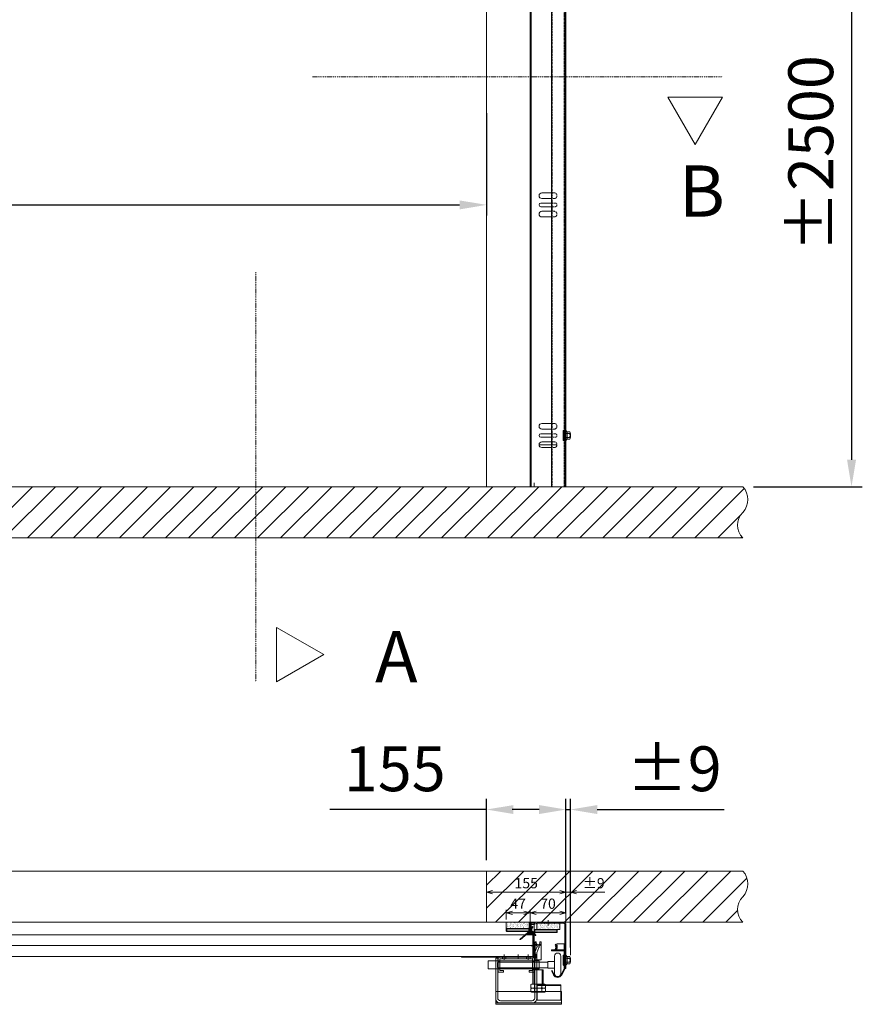
# Model space of a CAD drawing. Units: millimetres. Extents: x -1119 to 36034, y -51642 to -35713.
# Drawn here: x 33087 to 34731, y -41439 to -39518 of the extents above; entities that cross this region are included whole.
import ezdxf
from ezdxf.lldxf.tags import DXFTag

# ---------------------------------------------------------------- set-up
doc = ezdxf.new("R2010")
doc.units = ezdxf.units.MM
for name, pattern in [('ACAD_ISO02W100', [15, 12, -3]), ('ACISOWELD', [3, 2, -1]), ('DASHDOT', [4, 2, -0.9, 0.2, -0.9])]:
    doc.linetypes.add(name, pattern=pattern)
doc.layers.get('0').update_dxf_attribs({"lineweight": 18})
doc.layers.get('Defpoints').update_dxf_attribs({"color": 4, "lineweight": 18})
for name, color, linetype, lineweight in [('0 dun', 7, 'Continuous', 18), ('_DIM', 1, 'Continuous', 18), ('_DIM detail', 6, 'Continuous', 18), ('_situatie', 252, 'Continuous', 18), ('Bouten', 7, 'ACAD_ISO02W100', 18), ('BWP', 201, 'Continuous', 18), ('dim', 1, 'Continuous', 13), ('Hartlijn', 6, 'Continuous', 18), ('hulplijn', 3, 'Continuous', 18), ('Moer', 7, 'Continuous', 18), ('onderdelen', 7, 'Continuous', 18), ('palusol', 1, 'Continuous', 18), ('Rails', 3, 'Continuous', 18), ('Rubber', 250, 'Continuous', 18), ('Zetwerk', 7, 'Continuous', 18)]:
    doc.layers.add(name, color=color, linetype=linetype, lineweight=lineweight)
doc.styles.get("Standard").update_dxf_attribs({"font": 'txt.shx'})
tags = doc.linetypes.add('CENTER2', pattern=[28.575, 19.05, -3.175, 3.175, -3.175]).pattern_tags.tags
tags[10:11] = [DXFTag(74, 4), DXFTag(75, 0), DXFTag(340, '0'), DXFTag(46, 0.0), DXFTag(50, 0.0), DXFTag(44, 0.0), DXFTag(45, 0.0)]
tags[8:9] = [DXFTag(74, 4), DXFTag(75, 0), DXFTag(340, '0'), DXFTag(46, 0.0), DXFTag(50, 0.0), DXFTag(44, 0.0), DXFTag(45, 0.0)]
tags[6:7] = [DXFTag(74, 4), DXFTag(75, 0), DXFTag(340, '0'), DXFTag(46, 0.0), DXFTag(50, 0.0), DXFTag(44, 0.0), DXFTag(45, 0.0)]
tags[4:5] = [DXFTag(74, 4), DXFTag(75, 0), DXFTag(340, '0'), DXFTag(46, 0.0), DXFTag(50, 0.0), DXFTag(44, 0.0), DXFTag(45, 0.0)]
tags = doc.linetypes.add('HIDDEN2', pattern=[4.7625, 3.175, -1.5875]).pattern_tags.tags
tags[6:7] = [DXFTag(74, 4), DXFTag(75, 0), DXFTag(340, '0'), DXFTag(46, 0.0), DXFTag(50, 0.0), DXFTag(44, 0.0), DXFTag(45, 0.0)]
tags[4:5] = [DXFTag(74, 4), DXFTag(75, 0), DXFTag(340, '0'), DXFTag(46, 0.0), DXFTag(50, 0.0), DXFTag(44, 0.0), DXFTag(45, 0.0)]
doc.dimstyles.new('ISO-25', dxfattribs={"dimscale": 35, "dimtxt": 2.5, "dimasz": 1.5, "dimexe": 0.6, "dimexo": 0.6, "dimgap": 0.7, "dimtad": 1, "dimtxsty": 'Standard', "dimcen": 2.5, "dimadec": 0, "dimazin": 0, "dimtfac": 1, "dimtmove": 0, "dimatfit": 3, "dimfxl": 1, "dimtfill": 1, "dimarcsym": 0})
doc.dimstyles.new('ISO-8', dxfattribs={"dimscale": 8, "dimtxt": 2.5, "dimasz": 1.5, "dimexe": 0.7, "dimexo": 0.7, "dimtad": 1, "dimdec": 0, "dimtxsty": 'Standard', "dimblk": 'OPEN30', "dimcen": 2.5, "dimadec": 0, "dimazin": 0, "dimtfac": 1, "dimtdec": 0, "dimtmove": 0, "dimatfit": 3, "dimldrblk": 'DOT', "dimfxl": 1, "dimtfill": 1, "dimarcsym": 0})

# ---------------------------------------------------------------- blocks, each defined once
blk = doc.blocks.new('*U54')
at = {"layer": '_situatie'}
h = blk.add_hatch(dxfattribs=at)
h.set_pattern_fill('ANSI31', color=256, scale=10, angle=-90)
h.set_pattern_definition([(315, (265, 0), (22.4506, 22.4506), [])])
h.paths.add_polyline_path([(500, 100), (0, 100), (0, 0), (500, 0, 0.4), (500, 50, -0.4)])
blk.add_lwpolyline([(0, 0), (500, 0, 0.4), (500, 50, -0.4), (500, 100), (0, 100)], format="xyb", close=True, dxfattribs=at)
blk = doc.blocks.new('Palusol 45x6 BA')
at = {"layer": 'palusol'}
h = blk.add_hatch(dxfattribs=at)
h.set_pattern_fill('HONEY', color=256, scale=0.1, angle=-90, style=0)
h.set_pattern_definition([(270, (-7232.0432, 285.61266), (0.274963, -0.47625), [0.3175, -0.635]), (30, (-7232.0432, 285.61266), (0.274963099, 0.476249943), [0.3175, -0.635]), (330, (-7232.0432, 285.61266), (0.549926099, -5.7e-08), [-0.635, 0.3175])])
edge = h.paths.add_edge_path()
edge.add_line((-21.5, -1.25), (-21.5, -4.75))
edge.add_arc((-21.25, -4.75), 0.25, 180, 270)
edge.add_line((-21.25, -5), (21.25, -5))
edge.add_arc((21.25, -4.75), 0.25, 270, 360)
edge.add_line((21.5, -4.75), (21.5, -1.25))
edge.add_arc((21.25, -1.25), 0.25, 0, 90)
edge.add_line((21.25, -1), (-21.25, -1))
edge.add_arc((-21.25, -1.25), 0.25, 90, 180)
for points in [[(-22.5, -1.25), (-22.5, -4.75, 0.4142136), (-21.25, -6), (21.25, -6, 0.4142136), (22.5, -4.75), (22.5, -1.25, 0.4142136), (21.25, 0), (-21.25, 0, 0.4142136)], [(-21.5, -1.25), (-21.5, -4.75, 0.4142136), (-21.25, -5), (21.25, -5, 0.4142136), (21.5, -4.75), (21.5, -1.25, 0.4142136), (21.25, -1), (-21.25, -1, 0.4142136)]]:
    blk.add_lwpolyline(points, format="xyb", close=True, dxfattribs=at)
blk = doc.blocks.new('BWP 45x12 BA')
at = {"layer": 'BWP'}
h = blk.add_hatch(dxfattribs=at)
h.set_pattern_fill('AR-SAND', color=256, scale=0.1, angle=90, style=0)
h.set_pattern_definition([(127.5, (1278.2816, 20347.557), (-4.8941324, -0.1600031), [0, -3.8608, 0, -4.318, 0, -4.1275]), (97.5, (1278.2816, 20347.557), (-7.168251, 4.4952328), [0, -2.0828, 0, -3.4798, 0, -1.3335]), (57.5, (1278.2816, 20344.433), (-0.01437185, 7.9099237), [0, -1.27, 0, -4.572, 0, -5.969]), (47.5, (1278.2816, 20344.433), (-2.2292932, 7.6355645), [0, -0.635, 0, -2.9972, 0, -3.429])])
h.paths.add_polyline_path([(22.5, -12), (22.5, 0), (-22.5, 0), (-22.5, -12)])
blk.add_lwpolyline([(22.5, 0), (22.5, -12), (-22.5, -12), (-22.5, 0)], close=True, dxfattribs=at)
blk = doc.blocks.new('Zijafdichtingsrubber DUOFLAP BA')
at = {"layer": 'Rubber'}
h = blk.add_hatch(dxfattribs=at)
h.set_pattern_fill('ANSI36', color=256, scale=0.5, angle=315)
h.set_pattern_definition([(0, (1352.9302, 20382.122), (2.778125, 1.5875), [3.96875, -0.79375, 0, -0.79375])])
h.paths.add_polyline_path([(0, 2, 0.162278), (0.4, 0.8, -0.618034), (0, 0), (-4, 0, -0.704053), (-4.3, 0.9), (-2.5, 2.4, 0.218635), (-2, 3.8), (-2, 8.3, 0.198912), (-2.3, 9.2), (-4.2, 11.4, 1), (-5.3, 10.4), (-3.8, 8.7, -0.198912), (-3.5, 7.9), (-3.5, 3.9, -0.20481), (-3.7, 3.6), (-5.3, 2, 0.101638), (-5.8, 1.4), (-11.2, -5.3, 0.414214), (-11.2, -5.7), (-11.1, -5.8, 0.394926), (-10.7, -5.8), (-5.8, -0.5, 0.273987), (-4, -1.5), (1.4, -1.5, 0.140772), (2, -1.3), (5.9, -2.8), (19, -13.7, 0.40919), (19.6, -13.7), (19.6, -13.6, 0.414214), (19.6, -13.1), (4.5, 0), (2, 0.9, -0.215083), (1.5, 2), (1.5, 17.5, 0.414214), (-0.5, 19.5), (-1, 19.5, 1), (-2, 19.5), (-5.5, 19.5, 1), (-6.5, 19.5), (-6.5, 18), (-0.5, 18, -0.414214), (0, 17.5)])
blk.add_lwpolyline([(19.6, -13.6, 0.414214), (19.6, -13.1), (4.5, 0), (2, 0.9, -0.215083), (1.5, 2), (1.5, 17.5, 0.414214), (-0.5, 19.5), (-1, 19.5, 1), (-2, 19.5), (-5.5, 19.5, 1), (-6.5, 19.5), (-6.5, 18), (-0.5, 18, -0.414214), (0, 17.5), (0, 2, 0.162278), (0.4, 0.8, -0.618034), (0, 0), (-4, 0, -0.704053), (-4.3, 0.9), (-2.5, 2.4, 0.218635), (-2, 3.8), (-2, 8.3, 0.198912), (-2.3, 9.2), (-4.2, 11.4, 1), (-5.3, 10.4), (-3.8, 8.7, -0.198912), (-3.5, 7.9), (-3.5, 3.9, -0.20481), (-3.7, 3.6), (-5.3, 2, 0.101638), (-5.8, 1.4), (-11.2, -5.3, 0.414214), (-11.2, -5.7), (-11.1, -5.8, 0.394926), (-10.7, -5.8), (-5.8, -0.5, 0.273987), (-4, -1.5), (1.4, -1.5, 0.140772), (2, -1.3), (5.9, -2.8), (19, -13.7, 0.40919), (19.6, -13.7)], format="xyb", close=True, dxfattribs=at)
blk = doc.blocks.new('*U52')
for p, q in [((16, 1), (19.2, 2.6)), ((16, -1), (19.2, -2.6))]:
    blk.add_line(p, q)
blk.add_lwpolyline([(1.1, 5.6), (1, 5.6, 0.33274), (0.9, 5.5, -0.327057), (0.7, 5.4, -0.327057), (0.5, 5.5, 0.33274), (0.4, 5.6), (0.3, 5.6, 0.414214), (0, 5.3), (0, -5.3, 0.414214), (0.3, -5.6), (0.4, -5.6, 0.33274), (0.5, -5.5, -0.327057), (0.7, -5.4, -0.327057), (0.9, -5.5, 0.33274), (1, -5.6), (1.1, -5.6), (1.1, -5.6, 0.414214), (1.4, -5.3), (1.4, 5.3, 0.414214)], format="xyb", close=True)
for points in [[(16, 3.2), (15.3, 2.5), (15.3, -2.5), (16, -3.2)], [(16, 2), (19.2, 5.2)], [(16, 0), (19.2, 0)], [(16, -2), (19.2, -5.2)]]:
    blk.add_lwpolyline(points)
at = {"layer": 'onderdelen'}
blk.add_lwpolyline([(15.5, 6), (0, 6), (0, 5.5), (0.6, 5.5, 1), (0.8, 5.5), (1.4, 5.5), (1.4, -5.5), (0.8, -5.5, 1), (0.6, -5.5), (0, -5.5), (0, -6), (15.5, -6, 0.414214), (16, -5.5), (16, 5.5, 0.414214)], format="xyb", close=True, dxfattribs=at)
blk = doc.blocks.new('*U210')
blk.add_lwpolyline([(1.8, 4), (0, 4), (0, -4), (1.8, -4)], close=True)
at = {"layer": 'Moer'}
blk.add_lwpolyline([(-2, -9, 1), (0, -9), (0, 9, 1), (-2, 9)], format="xyb", close=True, dxfattribs=at)
blk.add_lwpolyline([(0, -4), (12, -4), (12, 4), (0, 4)], close=True, dxfattribs=at)
blk = doc.blocks.new('*U45')
at = {"ltscale": 0.5}
for p, q in [((-7.3, 1.7), (-7.3, 7.5)), ((7.2, 1.7), (7.2, 7.5))]:
    blk.add_line(p, q, dxfattribs=at)
blk.add_lwpolyline([(-7.3, 1.7), (-8.9, 0.5, 0.668179), (-8.7, 0), (8.6, 0, 0.668179), (8.9, 0.5), (7.2, 1.7)], format="xyb")
at = {"layer": 'Bouten', "linetype": 'Continuous'}
for p, q in [((5.4, 8), (-5.4, 8)), ((-3.6, 7.5), (-3.6, 1.9)), ((3.6, 7.5), (3.6, 1.9))]:
    blk.add_line(p, q, dxfattribs=at)
for centre, radius, start, end in [((-5.4, 4.7), 3.31, 56.9294, 123.0706), ((-5.3, -1.1), 3.39, 60.7345, 125.1701), ((0, -4.6), 12.6, 73.2213, 106.7787), ((0, -8.2), 10.7, 70.1505, 109.8495), ((5.4, 4.7), 3.31, 56.9288, 123.0708), ((5.3, -1.4), 3.66, 57.4699, 116.6256)]:
    blk.add_arc(centre, radius, start, end, dxfattribs=at)
blk = doc.blocks.new('Rails Doorsnede')
at = {"layer": 'Rails'}
blk.add_lwpolyline([(-26.1, -37.3, -0.120454), (-26.5, -35.6), (-26.5, -3.8, -0.414214), (-22.7, 0), (0, 0), (0, -1.4), (-23.1, -1.4, 0.414214), (-25.1, -3.4), (-25.1, -35.6, 0.120454), (-24.9, -36.5), (-18.9, -48, 0.607129), (-5.5, -48), (-1.3, -39.9), (0, -40.5), (-4.2, -48.7, -0.607129), (-20.2, -48.7)], format="xyb", close=True, dxfattribs=at)
blk = doc.blocks.new('_Open30')
at = {"color": 0, "linetype": 'ByBlock', "lineweight": -2}
for p, q in [((-1, 0.27), (0, 0)), ((0, 0), (-1, -0.27)), ((0, 0), (-1, 0))]:
    blk.add_line(p, q, dxfattribs=at)
blk = doc.blocks.new('*D262')
at = {"layer": '_DIM detail', "color": 0, "lineweight": -2, "transparency": 16777216}
for p, q in [((85, -0.4), (85, 24.3)), ((155, 1.6), (155, 24.3)), ((143, 18.7), (97, 18.7))]:
    blk.add_line(p, q, dxfattribs=at)
at = {"layer": 'Defpoints', "color": 0, "transparency": 16777216}
for p in [(85, 18.7), (85, -6), (155, -4)]:
    blk.add_point(p, dxfattribs=at)
at = {"layer": '_DIM detail', "color": 0, "lineweight": -2, "transparency": 16777216, "xscale": 12, "yscale": 12, "zscale": 12, "rotation": 180}
blk.add_blockref('_Open30', (85, 18.7), dxfattribs=at)
at = {"layer": '_DIM detail', "color": 0, "lineweight": -2, "transparency": 16777216, "xscale": 12, "yscale": 12, "zscale": 12}
blk.add_blockref('_Open30', (155, 18.7), dxfattribs=at)
at = {"layer": '_DIM detail', "color": 0, "transparency": 16777216, "insert": (120, 33.7), "char_height": 20, "attachment_point": 5, "bg_fill": 3, "box_fill_scale": 1.1, "bg_fill_color": 256, "bg_fill_true_color": 13158600, "bg_fill_transparency": 0}
blk.add_mtext('70', dxfattribs=at)
blk = doc.blocks.new('_Dot')
at = {"color": 0, "linetype": 'ByBlock', "lineweight": -2}
blk.add_line((-0.5, 0), (-1, 0), dxfattribs=at)
at = {"color": 0, "linetype": 'ByBlock', "const_width": 0.5}
blk.add_lwpolyline([(-0.25, 0, 1), (0.25, 0, 1)], format="xyb", close=True, dxfattribs=at)
blk = doc.blocks.new('*D260')
at = {"layer": '_DIM detail', "color": 0, "lineweight": -2, "transparency": 16777216}
for p, q in [((38.5, 5.6), (38.5, 24.3)), ((85, -0.4), (85, 24.3)), ((73, 18.7), (50.5, 18.7))]:
    blk.add_line(p, q, dxfattribs=at)
at = {"layer": 'Defpoints', "color": 0, "transparency": 16777216}
for p in [(38.5, 0), (85, -6)]:
    blk.add_point(p, dxfattribs=at)
at = {"layer": '_DIM detail', "color": 0, "lineweight": -2, "transparency": 16777216, "xscale": 12, "yscale": 12, "zscale": 12, "rotation": 180}
blk.add_blockref('_Open30', (38.5, 18.7), dxfattribs=at)
at = {"layer": '_DIM detail', "color": 0, "lineweight": -2, "transparency": 16777216, "xscale": 12, "yscale": 12, "zscale": 12}
blk.add_blockref('_Open30', (85, 18.7), dxfattribs=at)
at = {"layer": '_DIM detail', "color": 0, "transparency": 16777216, "insert": (61.7, 33.7), "char_height": 20, "attachment_point": 5, "bg_fill": 3, "box_fill_scale": 1.1, "bg_fill_color": 256, "bg_fill_true_color": 13158600, "bg_fill_transparency": 0}
blk.add_mtext('47', dxfattribs=at)
at = {"layer": 'Defpoints', "color": 0, "transparency": 16777216}
blk.add_point((38.5, 18.7), dxfattribs=at)
blk = doc.blocks.new('*D259')
at = {"layer": '_DIM detail', "color": 0, "lineweight": -2, "transparency": 16777216}
for p, q in [((0, 5.6), (0, 64.3)), ((143, 58.7), (12, 58.7)), ((155, 1.6), (155, 64.3))]:
    blk.add_line(p, q, dxfattribs=at)
at = {"layer": 'Defpoints', "color": 0, "transparency": 16777216}
for p in [(0, 58.7), (0, 0), (155, -4)]:
    blk.add_point(p, dxfattribs=at)
at = {"layer": '_DIM detail', "color": 0, "lineweight": -2, "transparency": 16777216, "xscale": 12, "yscale": 12, "zscale": 12, "rotation": 180}
blk.add_blockref('_Open30', (0, 58.7), dxfattribs=at)
at = {"layer": '_DIM detail', "color": 0, "lineweight": -2, "transparency": 16777216, "xscale": 12, "yscale": 12, "zscale": 12}
blk.add_blockref('_Open30', (155, 58.7), dxfattribs=at)
at = {"layer": '_DIM detail', "color": 0, "transparency": 16777216, "insert": (77.5, 73.7), "char_height": 20, "attachment_point": 5, "bg_fill": 3, "box_fill_scale": 1.1, "bg_fill_color": 256, "bg_fill_true_color": 13158600, "bg_fill_transparency": 0}
blk.add_mtext('155', dxfattribs=at)
blk = doc.blocks.new('*D261')
at = {"layer": '_DIM detail', "color": 0, "lineweight": -2, "transparency": 16777216}
for p, q in [((143, 58.7), (131, 58.7)), ((155, 1.6), (155, 64.3)), ((155, 58.7), (163.6, 58.7)), ((163.6, -64.4), (163.6, 64.3)), ((175.6, 58.7), (230.9, 58.7))]:
    blk.add_line(p, q, dxfattribs=at)
at = {"layer": 'Defpoints', "color": 0, "transparency": 16777216}
for p in [(163.6, 58.7), (155, -4), (163.6, -70)]:
    blk.add_point(p, dxfattribs=at)
at = {"layer": '_DIM detail', "color": 0, "lineweight": -2, "transparency": 16777216, "xscale": 12, "yscale": 12, "zscale": 12}
blk.add_blockref('_Open30', (155, 58.7), dxfattribs=at)
at = {"layer": '_DIM detail', "color": 0, "lineweight": -2, "transparency": 16777216, "xscale": 12, "yscale": 12, "zscale": 12, "rotation": 180}
blk.add_blockref('_Open30', (163.6, 58.7), dxfattribs=at)
at = {"layer": '_DIM detail', "color": 0, "transparency": 16777216, "insert": (209.3, 73.7), "char_height": 20, "attachment_point": 5, "bg_fill": 3, "box_fill_scale": 1.1, "bg_fill_color": 256, "bg_fill_true_color": 13158600, "bg_fill_transparency": 0}
blk.add_mtext('%%P9', dxfattribs=at)
blk = doc.blocks.new('*U61')
at = {"layer": '_situatie'}
h = blk.add_hatch(dxfattribs=at)
h.set_pattern_fill('ANSI31', color=256, scale=10, angle=-90)
h.set_pattern_definition([(315, (3765, 0), (22.45064, 22.45064), [])])
h.paths.add_polyline_path([(4000, 100), (0, 100, 0.4), (0, 50, -0.4), (0, 0), (4000, 0, 0.4), (4000, 50, -0.4)])
blk.add_lwpolyline([(0, 0), (4000, 0, 0.4), (4000, 50, -0.4), (4000, 100), (0, 100, 0.4), (0, 50, -0.4)], format="xyb", close=True, dxfattribs=at)
blk = doc.blocks.new('*U211')
blk.add_lwpolyline([(1.8, 4), (0, 4), (0, -4), (1.8, -4)], close=True)
at = {"layer": 'Moer'}
blk.add_lwpolyline([(-2, -9, 1), (0, -9), (0, 9, 1), (-2, 9)], format="xyb", close=True, dxfattribs=at)
blk.add_lwpolyline([(0, -4), (12, -4), (12, 4), (0, 4)], close=True, dxfattribs=at)
blk = doc.blocks.new('*U47')
at = {"ltscale": 0.5}
for p, q in [((-7.3, 1.7), (-7.3, 7.5)), ((7.2, 1.7), (7.2, 7.5))]:
    blk.add_line(p, q, dxfattribs=at)
blk.add_lwpolyline([(-7.3, 1.7), (-8.9, 0.5, 0.668179), (-8.7, 0), (8.6, 0, 0.668179), (8.9, 0.5), (7.2, 1.7)], format="xyb")
at = {"layer": 'Bouten', "linetype": 'Continuous'}
for p, q in [((5.4, 8), (-5.4, 8)), ((-3.6, 7.5), (-3.6, 1.9)), ((3.6, 7.5), (3.6, 1.9))]:
    blk.add_line(p, q, dxfattribs=at)
for centre, radius, start, end in [((-5.4, 4.7), 3.31, 56.9294, 123.0706), ((-5.3, -1.1), 3.39, 60.7345, 125.1701), ((0, -4.6), 12.6, 73.2213, 106.7787), ((0, -8.2), 10.7, 70.1505, 109.8495), ((5.4, 4.7), 3.31, 56.9288, 123.0708), ((5.3, -1.4), 3.66, 57.4699, 116.6256)]:
    blk.add_arc(centre, radius, start, end, dxfattribs=at)
blk = doc.blocks.new('*U235')
blk.add_line((137.5, 82), (102.5, 82))
at = {"layer": '_situatie'}
for points in [[(155, 0), (85, 0), (85, 3399.4), (155, 3399.4)], [(87, 3399.4), (153, 3399.4), (153, 0), (87, 0)]]:
    blk.add_lwpolyline(points, close=True, dxfattribs=at)
at = {"layer": 'Defpoints'}
for points in [[(0, 0), (0, 20)], [(93, 0), (93, 7.6)]]:
    blk.add_lwpolyline(points, dxfattribs=at)
at = {"layer": 'onderdelen'}
for points in [[(126.5, 562.5), (108, 562.5, -1), (108, 573.5), (126.5, 573.5)], [(127.2, 553.5), (106, 553.5, 1), (106, 546.5), (127.2, 546.5)], [(127.2, 526.5), (108, 526.5, -1), (108, 537.5), (127.2, 537.5)], [(126.5, 112.5), (108, 112.5, -1), (108, 123.5), (126.5, 123.5)], [(126.5, 103.5), (106, 103.5, 1), (106, 96.5), (126.5, 96.5)], [(126.5, 76.5), (108, 76.5, -1), (108, 87.5), (126.5, 87.5)]]:
    blk.add_lwpolyline(points, format="xyb", dxfattribs=at)
at = {"layer": 'onderdelen', "linetype": 'ACISOWELD'}
for points in [[(126.5, 573.5), (132, 573.5, -1), (132, 562.5), (126.5, 562.5)], [(127.2, 546.5), (134, 546.5, 1), (134, 553.5), (127.2, 553.5)], [(127.2, 537.5), (132, 537.5, -1), (132, 526.5), (127.2, 526.5)], [(126.5, 123.5), (132, 123.5, -1), (132, 112.5), (126.5, 112.5)], [(126.5, 96.5), (134, 96.5, 1), (134, 103.5), (126.5, 103.5)], [(126.5, 87.5), (132, 87.5, -1), (132, 76.5), (126.5, 76.5)]]:
    blk.add_lwpolyline(points, format="xyb", dxfattribs=at)
at = {"layer": 'Rails'}
blk.add_lwpolyline([(126.5, 3358.9), (126.5, 0), (153, 0), (153, 3363.9)], dxfattribs=at)
at = {"layer": 'Rails', "linetype": 'ACISOWELD'}
for points in [[(151.6, 3363.9), (151.6, 0)], [(127.8, 0), (127.8, 3356.4)]]:
    blk.add_lwpolyline(points, dxfattribs=at)
at = {"layer": 'onderdelen'}
blk.add_blockref('*U211', (151.6, 100), dxfattribs=at)
at = {"layer": 'onderdelen', "rotation": 270}
blk.add_blockref('*U47', (155, 100), dxfattribs=at)
blk = doc.blocks.new('*D406')
at = {"layer": '_DIM', "color": 0, "lineweight": -2, "transparency": 16777216}
for p, q in [((33998.1, -41158.1), (33998.1, -41038.1)), ((34153.1, -41262.1), (34153.1, -41038.1)), ((33998.1, -41059.1), (33692.4, -41059.1)), ((34100.6, -41059.1), (34050.6, -41059.1))]:
    blk.add_line(p, q, dxfattribs=at)
at = {"layer": '_DIM', "color": 0, "transparency": 16777216}
for points in [[(34050.6, -41050.4), (34050.6, -41067.9), (33998.1, -41059.1)], [(34100.6, -41050.4), (34100.6, -41067.9), (34153.1, -41059.1)]]:
    blk.add_solid(points, dxfattribs=at)
at = {"layer": 'Defpoints', "color": 0, "transparency": 16777216}
for p in [(33998.1, -41059.1), (33998.1, -41179.1), (34153.1, -41283.1)]:
    blk.add_point(p, dxfattribs=at)
at = {"layer": '_DIM', "color": 0, "transparency": 16777216, "insert": (33819, -40990.9), "char_height": 87.5, "attachment_point": 5, "bg_fill": 3, "box_fill_scale": 1.1, "bg_fill_color": 256, "bg_fill_true_color": 13158600, "bg_fill_transparency": 0}
blk.add_mtext('155', dxfattribs=at)
blk = doc.blocks.new('*D403')
at = {"layer": '_DIM', "color": 0, "lineweight": -2, "transparency": 16777216}
for p, q in [((34644.1, -39129.1), (34731.2, -39129.1)), ((34710.2, -39181.6), (34710.2, -40376.6)), ((34519.1, -40429.1), (34731.2, -40429.1))]:
    blk.add_line(p, q, dxfattribs=at)
at = {"layer": '_DIM', "color": 0, "transparency": 16777216}
for points in [[(34701.5, -39181.6), (34719, -39181.6), (34710.2, -39129.1)], [(34701.5, -40376.6), (34719, -40376.6), (34710.2, -40429.1)]]:
    blk.add_solid(points, dxfattribs=at)
at = {"layer": 'Defpoints', "color": 0, "transparency": 16777216}
for p in [(34623.1, -39129.1), (34498.1, -40429.1), (34710.2, -40429.1)]:
    blk.add_point(p, dxfattribs=at)
at = {"layer": '_DIM', "color": 0, "transparency": 16777216, "insert": (34642, -39779.1), "char_height": 87.5, "attachment_point": 5, "rotation": 90, "bg_fill": 3, "box_fill_scale": 1.1, "bg_fill_color": 256, "bg_fill_true_color": 13158600, "bg_fill_transparency": 0}
blk.add_mtext('%%P2500', dxfattribs=at)
blk = doc.blocks.new('*D396')
at = {"layer": '_DIM', "color": 0, "lineweight": -2, "transparency": 16777216}
for p, q in [((34153.1, -41262.1), (34153.1, -41038.1)), ((34161.7, -41328.1), (34161.7, -41038.1)), ((34100.6, -41059.1), (34048.1, -41059.1)), ((34153.1, -41059.1), (34161.7, -41059.1)), ((34214.2, -41059.1), (34461.5, -41059.1))]:
    blk.add_line(p, q, dxfattribs=at)
at = {"layer": '_DIM', "color": 0, "transparency": 16777216}
for points in [[(34100.6, -41050.4), (34100.6, -41067.9), (34153.1, -41059.1)], [(34214.2, -41050.4), (34214.2, -41067.9), (34161.7, -41059.1)]]:
    blk.add_solid(points, dxfattribs=at)
at = {"layer": 'Defpoints', "color": 0, "transparency": 16777216}
for p in [(34161.7, -41059.1), (34153.1, -41283.1), (34161.7, -41349.1)]:
    blk.add_point(p, dxfattribs=at)
at = {"layer": '_DIM', "color": 0, "transparency": 16777216, "insert": (34364.1, -40990.9), "char_height": 87.5, "attachment_point": 5, "bg_fill": 3, "box_fill_scale": 1.1, "bg_fill_color": 256, "bg_fill_true_color": 13158600, "bg_fill_transparency": 0}
blk.add_mtext('%%P9', dxfattribs=at)
blk = doc.blocks.new('*D437')
at = {"layer": '_DIM', "color": 0, "lineweight": -2, "transparency": 16777216}
for p, q in [((30998.1, -39700.1), (30998.1, -39900.1)), ((33998.1, -39700.1), (33998.1, -39900.1)), ((31050.6, -39879.1), (33945.6, -39879.1))]:
    blk.add_line(p, q, dxfattribs=at)
at = {"layer": '_DIM', "color": 0, "transparency": 16777216}
for points in [[(31050.6, -39870.4), (31050.6, -39887.9), (30998.1, -39879.1)], [(33945.6, -39870.4), (33945.6, -39887.9), (33998.1, -39879.1)]]:
    blk.add_solid(points, dxfattribs=at)
at = {"layer": 'Defpoints', "color": 0, "transparency": 16777216}
for p in [(30998.1, -39679.1), (33998.1, -39679.1), (33998.1, -39879.1)]:
    blk.add_point(p, dxfattribs=at)
at = {"layer": '_DIM', "color": 0, "transparency": 16777216, "insert": (32498.1, -39810.9), "char_height": 87.5, "attachment_point": 5, "bg_fill": 3, "box_fill_scale": 1.1, "bg_fill_color": 256, "bg_fill_true_color": 13158600, "bg_fill_transparency": 0}
blk.add_mtext('Ax', dxfattribs=at)
blk = doc.blocks.new('*U347')
at = {"layer": '_DIM detail', "color": 0, "linetype": 'CENTER2', "transparency": 16777216}
blk.add_line((0, 3.5), (0, -3.5), dxfattribs=at)
blk = doc.blocks.new('*U348')
at = {"layer": '_DIM detail', "color": 0, "linetype": 'CENTER2', "transparency": 16777216}
blk.add_line((0, 3.5), (0, -3.5), dxfattribs=at)
blk = doc.blocks.new('M16 Moer ZA')
at = {"layer": 'Bouten', "color": 0, "linetype": 'Continuous'}
for p, q in [((-14.5, 1.1), (-14.5, 6.9)), ((-10.9, 8), (10.9, 8)), ((-10.9, 0), (10.9, 0)), ((-7.3, 1.1), (-7.3, 6.9)), ((7.3, 1.1), (7.3, 6.9)), ((14.5, 1.1), (14.5, 6.9))]:
    blk.add_line(p, q, dxfattribs=at)
for centre, radius, start, end in [((-10.9, 1.3), 6.7, 57.1328, 122.8672), ((-10.9, 6.7), 6.7, 237.1328, 302.8672), ((0, -17.2), 25.2, 73.2214, 106.7786), ((0, 25.2), 25.2, 253.2214, 286.7786), ((10.9, 1.3), 6.7, 57.1328, 122.8672), ((10.9, 6.7), 6.7, 237.1328, 302.8672)]:
    blk.add_arc(centre, radius, start, end, dxfattribs=at)
blk = doc.blocks.new('*U346')
at = {"layer": 'onderdelen'}
for points in [[(5, 6.8), (5, -81, -0.414214), (-3, -89), (-67, -89, -0.414214), (-75, -81), (-75, -2), (-71, -2), (-71, -80, 0.414214), (-66, -85), (-4, -85, 0.414214), (1, -80), (1, 7.5, -0.094491), (1.4, 9.4), (5.4, 19.6, 0.094491), (5.7, 21.4), (5.7, 22.2, 0.17934), (9.7, 22.2), (9.7, 20.7, -0.094491), (9.4, 18.8), (5.4, 8.6, 0.094491)], [(13.5, 30), (11.3, 30), (11.3, 27.7, -1.056338), (4.2, 27.7), (4.2, 30), (2, 30), (2, -5), (13.5, -5)], [(13.5, 27.9, -1.056338), (2, 27.9), (2, 30), (4.2, 30), (4.2, 27.7, 1.056338), (11.3, 27.7), (11.3, 30), (13.5, 30)], [(0, -8), (-3, -8), (-3, -3), (-67, -3), (-67, -8), (-70, -8), (-70, -3, -0.414214), (-67, 0), (-3, 0, -0.414214), (0, -3)]]:
    blk.add_lwpolyline(points, format="xyb", close=True, dxfattribs=at)
at = {"layer": 'onderdelen', "linetype": 'HIDDEN2', "ltscale": 0.5}
for points in [[(-62, -3), (-55, -3), (-55, 0), (-62, 0)], [(-15, -3), (-8, -3), (-8, 0), (-15, 0)]]:
    blk.add_lwpolyline(points, close=True, dxfattribs=at)
at = {"layer": 'onderdelen'}
blk.add_lwpolyline([(0, -6), (0, -4.5, -0.414214), (1.5, -3), (1.5, -3, 0.414214), (3, -1.5), (3, 5.7), (0, 5.7), (0, 0), (0, 0, 0.414214), (-3, -3), (-3, -4.3)], format="xyb", dxfattribs=at)
for points in [[(-90, -7), (-75, -7), (-75, -23), (-90, -23)], [(17.7, -25), (17.7, -52.5), (-2.3, -52.5), (-2.3, -25)], [(52, -67), (6, -67), (6, -54), (52, -54)], [(53, -92), (-75, -92), (-75, -67), (53, -67)], [(-75, -89), (53, -89), (53, -92), (-75, -92)]]:
    blk.add_lwpolyline(points, close=True, dxfattribs=at)
at = {"layer": 'onderdelen', "linetype": 'HIDDEN2'}
for points in [[(-75, -7), (10, -7), (10, -23), (-75, -23)], [(15.7, -25), (15.7, -52.5), (-0.3, -52.5), (-0.3, -25)], [(6, -67), (52, -67), (52, -84), (6, -84)]]:
    blk.add_lwpolyline(points, close=True, dxfattribs=at)
at = {"layer": 'onderdelen'}
for points in [[(-70, -8), (-70, -29), (-60, -29), (-60, -26), (-67, -26), (-67, -8)], [(0, -8), (0, -29), (-10, -29), (-10, -26), (-3, -26), (-3, -8)], [(52, -55.5), (6, -55.5)]]:
    blk.add_lwpolyline(points, dxfattribs=at)
at = {"layer": '_DIM detail', "linetype": 'CENTER2'}
for name, p in [('*U347', (-58.5, -1.5)), ('*U348', (-11.5, -1.5))]:
    blk.add_blockref(name, p, dxfattribs=at)
at = {"layer": 'onderdelen', "xscale": -1, "rotation": 180}
for p in [(7.7, -52.5), (7.7, -60.5)]:
    blk.add_blockref('M16 Moer ZA', p, dxfattribs=at)
blk = doc.blocks.new('*U36')
at = {"layer": 'Hartlijn', "color": 0, "linetype": 'CENTER2', "transparency": 16777216}
blk.add_line((0, 4.25), (0, -4.25), dxfattribs=at)
blk = doc.blocks.new('*U37')
at = {"layer": 'Hartlijn', "color": 0, "linetype": 'CENTER2', "transparency": 16777216}
blk.add_line((0, 4.25), (0, -4.25), dxfattribs=at)
blk = doc.blocks.new('*U38')
at = {"layer": 'Hartlijn', "color": 0, "linetype": 'CENTER2', "transparency": 16777216}
blk.add_line((0, 4.25), (0, -4.25), dxfattribs=at)
blk = doc.blocks.new('RD00013 - Zijplaat Onderpaneel BA')
at = {"layer": 'Zetwerk'}
for points in [[(-140, 0), (-140, -1.5), (1.5, -1.5), (1.5, 44), (-10, 44), (-10, 42.5), (0, 42.5), (0, 0)], [(-59.35, -1.5), (-54.65, -1.5), (-54.65, 0), (-59.35, 0)], [(-32.35, -1.5), (-27.65, -1.5), (-27.65, 0), (-32.35, 0)], [(-12.35, -1.5), (-7.65, -1.5), (-7.65, 0), (-12.35, 0)]]:
    blk.add_lwpolyline(points, close=True, dxfattribs=at)
at = {"layer": 'Hartlijn', "linetype": 'CENTER2'}
for name, p in [('*U36', (-57, -0.75)), ('*U37', (-30, -0.75)), ('*U38', (-10, -0.75))]:
    blk.add_blockref(name, p, dxfattribs=at)
blk = doc.blocks.new('Wiel BA')
at = {"layer": 'onderdelen', "linetype": 'Continuous'}
for p, q in [((-123, -17), (-123, 17)), ((-111, -17), (-111, 17)), ((-111, 6.75), (-98, 6.75)), ((-98, -6.75), (-98, 6.75)), ((-98, 5.5), (-1, 5.5)), ((-1, -5.5), (-1, 5.5)), ((-1, 5.5), (0, 4.5)), ((0, 4.5), (0, -4.5)), ((-98, -6.75), (-111, -6.75)), ((-1, -5.5), (-98, -5.5)), ((0, -4.5), (-1, -5.5))]:
    blk.add_line(p, q, dxfattribs=at)
for centre, start, end in [((-117, 17), 0, 180), ((-117, -17), 180, 0)]:
    blk.add_arc(centre, 6, start, end, dxfattribs=at)
blk = doc.blocks.new('*D386')
at = {"layer": 'Defpoints', "color": 0, "lineweight": -2, "transparency": 16777216}
for p, q in [((2.5, -3.4), (2.5, -24.4)), ((5.5, -23), (3180.5, -23)), ((3183.5, -42.6), (3183.5, -21.6))]:
    blk.add_line(p, q, dxfattribs=at)
at = {"layer": 'Defpoints', "color": 0, "transparency": 16777216}
for p in [(2.5, -2), (3183.5, -23), (3183.5, -44)]:
    blk.add_point(p, dxfattribs=at)
at = {"layer": 'Defpoints', "color": 0, "lineweight": -2, "transparency": 16777216, "xscale": 3, "yscale": 3, "zscale": 3, "rotation": 180}
blk.add_blockref('_Open30', (2.5, -23), dxfattribs=at)
at = {"layer": 'Defpoints', "color": 0, "lineweight": -2, "transparency": 16777216, "xscale": 3, "yscale": 3, "zscale": 3}
blk.add_blockref('_Open30', (3183.5, -23), dxfattribs=at)
at = {"layer": 'Defpoints', "color": 0, "transparency": 16777216, "insert": (1593, -19.25), "char_height": 5, "attachment_point": 5, "bg_fill": 3, "box_fill_scale": 1.1, "bg_fill_color": 256, "bg_fill_true_color": 13158600, "bg_fill_transparency": 0}
blk.add_mtext('3181', dxfattribs=at)
blk = doc.blocks.new('*U258')
at = {"layer": 'Defpoints'}
for points in [[(0, 0), (38.5, 0)], [(93, 0), (93, -20)]]:
    blk.add_lwpolyline(points, dxfattribs=at)
at = {"layer": 'Hartlijn'}
blk.add_lwpolyline([(120, -6), (120, 4)], dxfattribs=at)
at = {"layer": 'Zetwerk', "linetype": 'Continuous'}
blk.add_lwpolyline([(153, -90), (155, -90), (155, -4, 0.414214), (151, 0), (97.2, 0, 0.182676), (94.6, -1, -0.182676), (91.9, -2), (89, -2, 0.414214), (85, -6), (85, -20), (87, -20), (87, -6, -0.414214), (89, -4), (92.8, -4, 0.182676), (95.4, -3, -0.182676), (98, -2), (151, -2, -0.414214), (153, -4)], format="xyb", close=True, dxfattribs=at)
at = {"layer": 'Zetwerk'}
blk.add_lwpolyline([(102.5, 0), (137.5, 0), (137.5, -2), (102.5, -2)], close=True, dxfattribs=at)
at = {"layer": '0 dun', "rotation": 270}
blk.add_blockref('*U45', (155, -74), dxfattribs=at)
at = {"layer": 'BWP', "xscale": -1}
for p in [(61, 0), (120.5, -2)]:
    blk.add_blockref('BWP 45x12 BA', p, dxfattribs=at)
at = {"layer": 'Moer'}
blk.add_blockref('*U210', (151.6, -74), dxfattribs=at)
at = {"layer": 'onderdelen', "xscale": -1}
blk.add_blockref('*U52', (153, -48), dxfattribs=at)
at = {"layer": 'palusol', "xscale": -1}
for p in [(61, -12), (115.5, -14)]:
    blk.add_blockref('Palusol 45x6 BA', p, dxfattribs=at)
at = {"layer": 'Rails', "xscale": -1}
blk.add_blockref('Rails Doorsnede', (126.5, -54), dxfattribs=at)
at = {"layer": 'Rubber', "xscale": -1}
blk.add_blockref('Zijafdichtingsrubber DUOFLAP BA', (85, -20), dxfattribs=at)
at = {"layer": '_DIM detail'}
dim = blk.add_linear_dim(base=(85, 18.7), p1=(155, -4), p2=(85, -6), angle=180, dimstyle='ISO-8', dxfattribs=at)
dim.commit()
dim.dimension.update_dxf_attribs({"geometry": '*D262', "text_midpoint": (120, 33.7)})
dim = blk.add_linear_dim(base=(38.5, 18.6709277), p1=(85, -6), p2=(38.5, 0), angle=180, dimstyle='ISO-8', override={"dimtmove": 1}, dxfattribs=at)
dim.commit()
dim.dimension.update_dxf_attribs({"geometry": '*D260', "text_midpoint": (61.75, 33.6709277)})
dim = blk.add_linear_dim(base=(0, 58.7), p1=(155, -4), p2=(0, 0), angle=180, dimstyle='ISO-8', dxfattribs=at)
dim.commit()
dim.dimension.update_dxf_attribs({"geometry": '*D259', "text_midpoint": (77.5, 73.7)})
dim = blk.add_linear_dim(base=(163.6, 58.7), p1=(155, -4), p2=(163.6, -70), angle=180, text='%%P<>', dimstyle='ISO-8', override={"dimtmove": 0}, dxfattribs=at)
dim.commit()
dim.dimension.update_dxf_attribs({"geometry": '*D261', "text_midpoint": (209.3, 73.7)})
blk = doc.blocks.new('*U339')
at = {"layer": 'onderdelen'}
blk.add_lwpolyline([(2.5, -2), (3183.5, -2), (3183.5, -44), (2.5, -44)], close=True, dxfattribs=at)
at = {"layer": 'onderdelen', "rotation": 180}
blk.add_blockref('Wiel BA', (3114.7, -60.5), dxfattribs=at)
at = {"layer": 'Zetwerk'}
for name, p in [('RD00013 - Zijplaat Onderpaneel BA', (3184.5, -44)), ('*U346', (3186, -45.5))]:
    blk.add_blockref(name, p, dxfattribs=at)
at = {"layer": 'Defpoints'}
dim = blk.add_linear_dim(base=(3183.5, -23), p1=(2.5, -2), p2=(3183.5, -44), angle=180, dimstyle='ISO-8', override={"dimscale": 2}, dxfattribs=at)
dim.commit()
dim.dimension.update_dxf_attribs({"geometry": '*D386', "text_midpoint": (1593, -19.3)})

msp = doc.modelspace()

# ---------------------------------------------------------------- linework, layer by layer
at = {"layer": '_situatie', "color": 8, "linetype": 'HIDDEN2'}
for points in [[(30998.06, -38929.144), (30998.06, -40429.144), (33998.06, -40429.144), (33998.06, -38929.144)], [(30998.06, -41279.144), (30998.06, -41179.144), (33998.06, -41179.144), (33998.06, -41279.144)]]:
    msp.add_lwpolyline(points, close=True, dxfattribs=at)
at = {"layer": 'dim', "color": 3, "linetype": 'DASHDOT'}
for points in [[(33658.396, -39629.144), (34458.396, -39629.144)], [(33548.06, -40010.145), (33548.06, -40810.145)]]:
    msp.add_lwpolyline(points, dxfattribs=at)
at = {"layer": 'dim', "color": 3}
for points in [[(34405.108, -39761.436), (34351.821, -39669.14), (34458.396, -39669.14)], [(33680.352, -40756.857), (33588.055, -40703.569), (33588.055, -40810.145)]]:
    msp.add_lwpolyline(points, close=True, dxfattribs=at)

# ---------------------------------------------------------------- block references
at = {"layer": '_situatie', "xscale": -1, "rotation": 180}
for name, p in [('*U61', (30498.06, -40429.144)), ('*U54', (33998.06, -41179.144))]:
    msp.add_blockref(name, p, dxfattribs=at)
at = {"layer": 'onderdelen'}
msp.add_blockref('*U235', (33998.06, -40429.144), dxfattribs=at)

# ---------------------------------------------------------------- texts
at = {"layer": 'hulplijn'}
for s, p in [('B', (34373.47, -39902.135)), ('A', (33780.631, -40810.741))]:
    msp.add_text(s, height=100, dxfattribs=at).set_placement(p)

# ---------------------------------------------------------------- next in the draw order: block references
at = {"layer": 'onderdelen'}
msp.add_blockref('*U258', (33998.06, -41279.144), dxfattribs=at)

# ---------------------------------------------------------------- next in the draw order: dimensions: what is measured, and where the dimension line sits
at = {"layer": '_DIM'}
dim = msp.add_linear_dim(base=(34710.248, -40429.144), p1=(34623.06, -39129.144), p2=(34498.06, -40429.144), angle=270, text='%%P2500', dimstyle='ISO-25', override={"dimtmove": 1}, dxfattribs=at)
dim.commit()
dim.dimension.update_dxf_attribs({"geometry": '*D403', "text_midpoint": (34641.998, -39779.144)})
dim = msp.add_linear_dim(base=(33998.06, -39879.144), p1=(30998.06, -39679.144), p2=(33998.06, -39679.144), text='Ax', dimstyle='ISO-25', dxfattribs=at)
dim.commit()
dim.dimension.update_dxf_attribs({"geometry": '*D437', "text_midpoint": (32498.06, -39810.894)})

# ---------------------------------------------------------------- next in the draw order: dimensions: what is measured, and where the dimension line sits
dim = msp.add_linear_dim(base=(33998.06, -41059.144), p1=(34153.06, -41283.144), p2=(33998.06, -41179.144), dimstyle='ISO-25', override={"dimtix": 0, "dimtmove": 0}, dxfattribs=at)
dim.commit()
dim.dimension.update_dxf_attribs({"geometry": '*D406', "text_midpoint": (33818.976, -40990.894)})

# ---------------------------------------------------------------- next in the draw order: dimensions: what is measured, and where the dimension line sits
dim = msp.add_linear_dim(base=(34161.66, -41059.144), p1=(34153.06, -41283.144), p2=(34161.66, -41349.144), text='%%P<>', dimstyle='ISO-25', override={"dimdec": 0}, dxfattribs=at)
dim.commit()
dim.dimension.update_dxf_attribs({"geometry": '*D396', "text_midpoint": (34364.076, -40990.894)})

# ---------------------------------------------------------------- next in the draw order: block references
at = {"layer": 'onderdelen'}
msp.add_blockref('*U339', (30905.06, -41301.699), dxfattribs=at)

doc.saveas('drawing.dxf')
